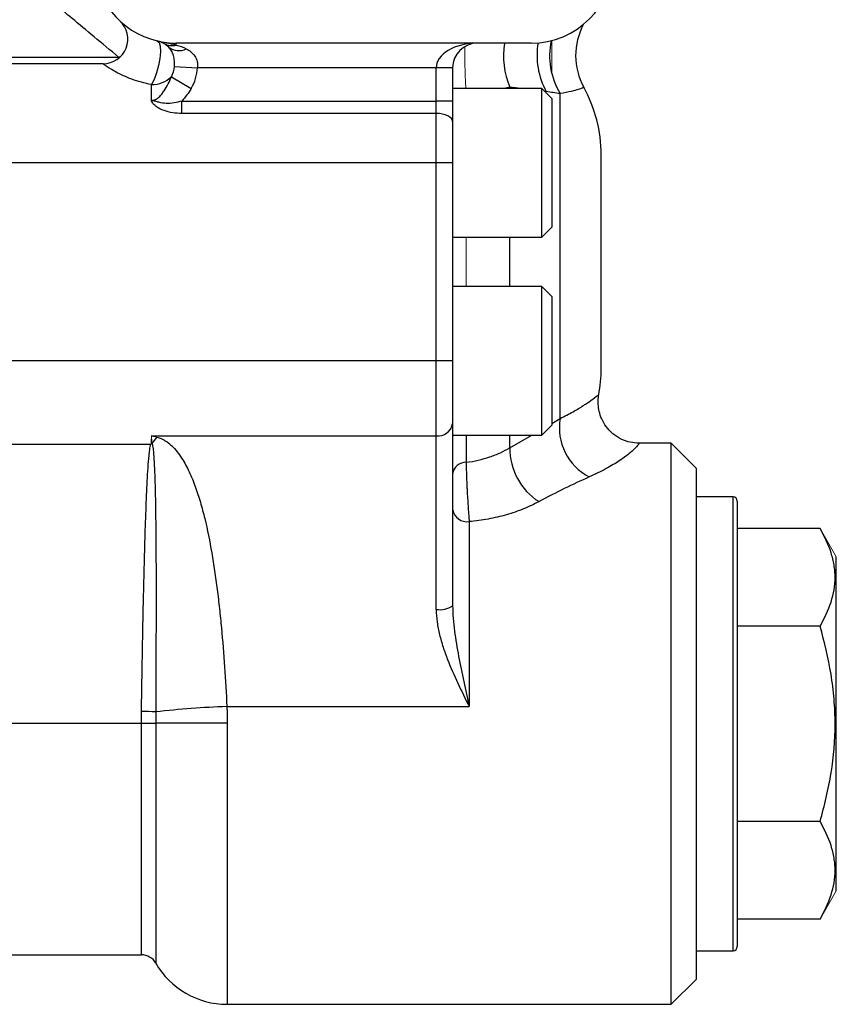
# Model space of a CAD drawing. Units: inches. Extents: x -55.1 to 43.2, y -22.8 to 33.1.
# Drawn here: x -34.7 to -30.8, y 1.9 to 6.6 of the extents above; entities that cross this region are included whole.
import ezdxf

# ---------------------------------------------------------------- set-up
doc = ezdxf.new("R2010")
doc.units = ezdxf.units.IN
doc.header["$MEASUREMENT"] = 0

msp = doc.modelspace()

# ---------------------------------------------------------------- linework, layer by layer
at = {"color": 7, "linetype": 'Continuous', "lineweight": 25}
for p, q in [((-32.4796, 6.4714), (-33.9166, 6.4714)), ((-33.9166, 6.4625), (-33.9166, 6.4714)), ((-32.2237, 6.4714), (-32.4796, 6.4714)), ((-34.704, 6.4049), (-34.1922, 6.4049)), ((-34.266, 6.373), (-34.704, 6.373)), ((-33.925, 6.3602), (-33.8153, 6.3533)), ((-32.6764, 6.3533), (-33.8153, 6.3533)), ((-32.5977, 6.3533), (-32.6764, 6.3533)), ((-32.6764, 6.1951), (-32.6764, 6.3533)), ((-32.5977, 6.3533), (-32.5977, 6.1951)), ((-33.9399, 6.3114), (-33.8452, 6.2557)), ((-34.0347, 6.1975), (-34.0347, 6.2738)), ((-32.1725, 6.2548), (-32.5977, 6.2548)), ((-32.1252, 6.2076), (-32.1725, 6.2548)), ((-32.1725, 5.5462), (-32.1725, 6.2548)), ((-32.1252, 6.2076), (-32.1252, 5.5934)), ((-32.0851, 4.6804), (-32.0851, 6.2306)), ((-33.8905, 6.1362), (-33.8905, 6.1951)), ((-33.8905, 6.1951), (-32.6764, 6.1951)), ((-32.6764, 6.1362), (-32.6764, 6.1951)), ((-32.5977, 6.1951), (-32.6764, 6.1951)), ((-32.5977, 6.1951), (-32.5977, 6.0969)), ((-32.6764, 6.1362), (-33.8905, 6.1362)), ((-32.6764, 5.9005), (-32.6764, 6.1362)), ((-32.5977, 6.0969), (-32.5977, 5.9005)), ((-31.889, 5.4281), (-31.889, 5.9382)), ((-32.6764, 5.9005), (-34.704, 5.9005)), ((-32.6764, 4.9556), (-32.6764, 5.9005)), ((-32.5977, 5.9005), (-32.6764, 5.9005)), ((-32.5977, 5.9005), (-32.5977, 4.9556)), ((-32.1725, 5.5462), (-32.1252, 5.5934)), ((-32.5977, 5.5462), (-32.1725, 5.5462)), ((-31.889, 4.9179), (-31.889, 5.4281)), ((-32.1725, 5.31), (-32.5977, 5.31)), ((-32.1252, 5.2627), (-32.1725, 5.31)), ((-32.1725, 4.9556), (-32.1725, 5.31)), ((-32.1252, 5.2627), (-32.1252, 4.9556)), ((-32.6764, 4.9556), (-34.704, 4.9556)), ((-32.6764, 4.5971), (-32.6764, 4.9556)), ((-32.5977, 4.9556), (-32.6764, 4.9556)), ((-32.5977, 4.9556), (-32.5977, 4.6568)), ((-32.1725, 4.6013), (-32.1725, 4.9556)), ((-32.1252, 4.9556), (-32.1252, 4.6485)), ((-31.9019, 4.7938), (-31.9019, 4.7938)), ((-32.5977, 4.6568), (-32.5977, 3.7879)), ((-32.1725, 4.6013), (-32.1252, 4.6485)), ((-34.0347, 4.5971), (-32.6764, 4.5971)), ((-32.6764, 3.7695), (-32.6764, 4.5971)), ((-32.5977, 4.6013), (-32.1725, 4.6013)), ((-31.5544, 4.5619), (-31.7088, 4.5619)), ((-31.4363, 4.4438), (-31.5544, 4.5619)), ((-31.5544, 1.8848), (-31.5544, 4.5619)), ((-34.704, 4.5575), (-34.0379, 4.5575)), ((-31.4363, 4.4438), (-31.4363, 2.0029)), ((-31.2591, 4.306), (-31.4363, 4.306)), ((-31.2394, 4.2863), (-31.2394, 3.2234)), ((-32.5189, 4.1881), (-32.5189, 3.3054)), ((-30.8447, 4.1553), (-31.2394, 4.1553)), ((-30.767, 2.4261), (-30.767, 4.0206)), ((-30.8447, 3.6893), (-31.2394, 3.6893)), ((-33.675, 3.3054), (-32.5189, 3.3054)), ((-34.704, 3.2263), (-34.083, 3.2263)), ((-31.2394, 3.2234), (-31.2394, 2.1604)), ((-30.8447, 2.7574), (-31.2394, 2.7574)), ((-30.8447, 2.2914), (-31.2394, 2.2914)), ((-34.704, 2.121), (-34.083, 2.121)), ((-31.4363, 2.1407), (-31.2591, 2.1407)), ((-31.5544, 1.8848), (-31.4363, 2.0029)), ((-33.6739, 1.8848), (-31.5544, 1.8848))]:
    msp.add_line(p, q, dxfattribs=at)
at = {"color": 144, "linetype": 'Continuous', "lineweight": 18}
for p, q in [((-32.1252, 6.4839), (-32.1252, 6.3287)), ((-32.533, 5.5462), (-32.533, 5.31)), ((-30.767, 4.0206), (-30.8447, 4.1553)), ((-30.8447, 2.2914), (-30.767, 2.4261))]:
    msp.add_line(p, q, dxfattribs=at)
at = {"color": 8, "linetype": 'Continuous', "lineweight": 25}
for p, q in [((-34.1922, 6.4049), (-34.1829, 6.4073)), ((-34.1922, 6.4049), (-34.1922, 6.3988)), ((-32.3249, 6.2616), (-32.352, 6.2548)), ((-32.3249, 6.2548), (-32.3249, 6.2616)), ((-32.2703, 6.2548), (-32.3249, 6.2616)), ((-32.1515, 6.2401), (-32.1586, 6.241)), ((-32.3249, 5.31), (-32.3249, 5.5462)), ((-32.1252, 4.6569), (-32.0851, 4.6804)), ((-32.533, 4.6013), (-32.533, 4.4714)), ((-32.3249, 4.5404), (-32.3249, 4.6013)), ((-32.3249, 4.5404), (-32.2205, 4.6013)), ((-31.2591, 3.2234), (-31.2591, 4.306)), ((-34.083, 2.121), (-34.083, 3.2263)), ((-34.0148, 3.2264), (-34.0148, 2.0816)), ((-33.6739, 3.2269), (-33.6739, 1.8848)), ((-31.2591, 2.1407), (-31.2591, 3.2234))]:
    msp.add_line(p, q, dxfattribs=at)
at = {"color": 7, "linetype": 'Continuous', "lineweight": 25, "flags": 128}
for points in [[(-34.0074, 6.482), (-33.9988, 6.4743), (-33.9936, 6.4567), (-33.9921, 6.4307), (-33.9946, 6.3989), (-34.0008, 6.364), (-34.0102, 6.3295), (-34.0219, 6.2984), (-34.0347, 6.2738)], [(-32.5977, 6.0969), (-32.5992, 6.1046), (-32.6037, 6.112), (-32.611, 6.1188), (-32.6207, 6.1247), (-32.6327, 6.1296), (-32.6463, 6.1332), (-32.6611, 6.1355), (-32.6764, 6.1362)]]:
    msp.add_lwpolyline(points, dxfattribs=at)
at = {"color": 7, "linetype": 'Continuous', "lineweight": 25}
for centre, radius, start, end in [((-33.9166, 6.8651), 0.3937, 180, 256.6576), ((-32.2237, 6.8651), 0.3937, 270, 0), ((-34.266, 6.4911), 0.1181, 270, 46.9509), ((-31.6958, 6.4123), 0.315, 151.7808, 208.6258), ((-33.9166, 6.8651), 0.3937, 256.6576, 270), ((-33.9377, 6.5382), 0.0786, 241.1057, 285.552), ((-33.9055, 6.5112), 0.0757, 232.0389, 298.4009), ((-32.4796, 6.3533), 0.1181, 90, 180), ((-34.0347, 6.3671), 0.1099, 329.5547, 356.3972), ((-34.0347, 6.3671), 0.2198, 329.5547, 356.3972), ((-34.0316, 6.4042), 0.1305, 268.655, 314.6462), ((-32.5583, 5.9382), 0.6693, 0, 28.812), ((-32.5583, 4.9179), 0.6693, 349.2894, 0), ((-32.6681, 4.6678), 0.0712, 263.2721, 351.1199), ((-31.8227, 4.637), 0.2659, 170.6154, 242.4045), ((-34.3401, 4.8131), 0.3983, 320.5957, 326.1535), ((-32.0243, 4.5371), 0.3006, 179.3713, 237.5265), ((-32.5327, 4.4056), 0.0658, 90.271, 171.1266), ((-31.2591, 4.2863), 0.0197, 0, 90), ((-32.5284, 4.2579), 0.0705, 190.7295, 277.7108), ((-32.6578, 3.8676), 0.0999, 259.2589, 307.0182), ((-33.5581, -0.5114), 3.8186, 91.7537, 96.867), ((-34.0964, 1.8592), 1.4229, 86.7067, 89.4442), ((-34.0756, 20.4797), 17.2534, 269.97533, 270.20178), ((-33.711, -83.04), 86.267, 89.97533, 90.201782), ((-34.083, 2.0422), 0.0787, 30, 90), ((-31.2591, 2.1604), 0.0197, 270, 0), ((-33.6739, 2.2785), 0.3937, 210, 270)]:
    msp.add_arc(centre, radius, start, end, dxfattribs=at)
at = {"color": 8, "linetype": 'Continuous', "lineweight": 25}
for centre, radius, start, end in [((-31.9729, 6.411), 0.3824, 170.9175, 202.9991), ((-31.8316, 6.4123), 0.3634, 170.4176, 208.2946), ((-31.7806, 6.4124), 0.3546, 168.481, 210.8365)]:
    msp.add_arc(centre, radius, start, end, dxfattribs=at)
at = {"color": 144, "linetype": 'Continuous', "lineweight": 18}
msp.add_arc((-34.0483, 4.4657), 0.0924, 78.8985, 83.5751, dxfattribs=at)
at = {"color": 7, "linetype": 'Continuous', "lineweight": 25}
msp.add_ellipse((-32.4796, 6.3533), major_axis=(0.1969, 0), ratio=0.6, start_param=1.570796, end_param=3.141593, dxfattribs=at)
at = {"color": 8, "linetype": 'Continuous', "lineweight": 25}
for points, knots in [([(-34.1922, 6.4049), (-34.2316, 6.4376), (-34.311, 6.5036), (-34.4119, 6.5879), (-34.4964, 6.6586), (-34.5604, 6.7123), (-34.6037, 6.7486), (-34.6254, 6.7668), (-34.6229, 6.7647), (-34.6221, 6.764)], [0, 0, 0, 0, 0.16955, 0.341494, 0.491873, 0.645375, 0.787931, 0.934889, 1, 1, 1, 1]), ([(-31.9748, 6.2593), (-31.9739, 6.2597), (-31.9701, 6.2613), (-31.9895, 6.2529), (-32.0278, 6.2412), (-32.0658, 6.2342), (-32.0851, 6.2306)], [0, 0, 0, 0, 0.1184413, 0.5208799, 0.7582192, 1, 1, 1, 1]), ([(-32.0851, 4.6804), (-32.0635, 4.6912), (-32.0198, 4.7132), (-31.9714, 4.7431), (-31.9363, 4.7672), (-31.9111, 4.7863), (-31.901, 4.7945), (-31.9017, 4.7939), (-31.9019, 4.7938)], [0, 0, 0, 0, 0.147541, 0.299971, 0.456571, 0.617343, 0.88106, 1, 1, 1, 1]), ([(-31.7088, 4.5593), (-31.7085, 4.5598), (-31.7074, 4.5612), (-31.7216, 4.5424), (-31.7544, 4.5124), (-31.7998, 4.4791), (-31.8626, 4.4406), (-31.9178, 4.4146), (-31.9459, 4.4013)], [0, 0, 0, 0, 0.120778, 0.359472, 0.514607, 0.673969, 0.834388, 1, 1, 1, 1])]:
    msp.add_open_spline(points, degree=3, knots=knots, dxfattribs=at)
at = {"color": 7, "linetype": 'Continuous', "lineweight": 25}
for points in [[(-33.9756, 6.4694), (-33.9862, 6.4755), (-33.9967, 6.4795), (-34.0074, 6.482)], [(-33.9521, 6.4515), (-33.9602, 6.4594), (-33.9683, 6.4651), (-33.9756, 6.4694)], [(-33.9166, 6.4625), (-33.901, 6.458), (-33.885, 6.4522), (-33.8695, 6.4446)], [(-33.8452, 6.2557), (-33.858, 6.2338), (-33.8731, 6.2136), (-33.8905, 6.1951)], [(-32.0851, 6.2306), (-32.1066, 6.2338), (-32.1289, 6.237), (-32.1515, 6.2401)], [(-31.9459, 4.4013), (-32.0247, 4.3663), (-32.1048, 4.3271), (-32.1857, 4.2835)], [(-33.675, 3.3054), (-33.6742, 3.2793), (-33.6739, 3.2531), (-33.6739, 3.2269)], [(-34.083, 3.2263), (-34.083, 3.2449), (-34.0829, 3.2635), (-34.0826, 3.2821)], [(-34.0147, 3.2798), (-34.0148, 3.262), (-34.0148, 3.2442), (-34.0148, 3.2264)]]:
    msp.add_open_spline(points, degree=3, dxfattribs=at)
for points, knots in [([(-33.9166, 6.4625), (-33.9317, 6.4656), (-33.9468, 6.4687), (-33.9772, 6.4751), (-33.9923, 6.4784), (-34.0074, 6.482)], [0, 0, 0, 0, 0.5, 0.5, 1, 1, 1, 1]), ([(-33.925, 6.3602), (-33.9244, 6.3694), (-33.9246, 6.3784), (-33.9259, 6.3917), (-33.9265, 6.3961), (-33.9281, 6.4046), (-33.9291, 6.4087), (-33.9325, 6.4205), (-33.9355, 6.4279), (-33.9428, 6.4409), (-33.9471, 6.4466), (-33.9521, 6.4515)], [0, 0, 0, 0, 0.25, 0.25, 0.375, 0.375, 0.5, 0.5, 0.75, 0.75, 1, 1, 1, 1]), ([(-33.8695, 6.4446), (-33.8613, 6.4406), (-33.8538, 6.4359), (-33.8399, 6.4246), (-33.8336, 6.4178), (-33.8233, 6.4023), (-33.8192, 6.3933), (-33.8146, 6.374), (-33.814, 6.3636), (-33.8153, 6.3533)], [0, 0, 0, 0, 0.25, 0.25, 0.5, 0.5, 0.75, 0.75, 1, 1, 1, 1]), ([(-34.0347, 6.2738), (-34.0681, 6.2801), (-34.0995, 6.2889), (-34.1429, 6.3047), (-34.1565, 6.3103), (-34.1815, 6.3217), (-34.193, 6.3274), (-34.214, 6.3388), (-34.223, 6.3441), (-34.2348, 6.3514), (-34.2383, 6.3537), (-34.2449, 6.358), (-34.2478, 6.36), (-34.2557, 6.3654), (-34.2595, 6.3682), (-34.2646, 6.372), (-34.266, 6.373), (-34.266, 6.373)], [0, 0, 0, 0, 0.25, 0.25, 0.375, 0.375, 0.5, 0.5, 0.625, 0.625, 0.6875, 0.6875, 0.75, 0.75, 0.875, 0.875, 1, 1, 1, 1]), ([(-34.0347, 6.1975), (-34.0312, 6.1975), (-34.0279, 6.1979), (-34.0213, 6.1997), (-34.0181, 6.201), (-34.0093, 6.2057), (-34.0041, 6.2097), (-33.9944, 6.2186), (-33.99, 6.2234), (-33.9819, 6.2334), (-33.9782, 6.2386), (-33.9675, 6.2545), (-33.9612, 6.2655), (-33.9497, 6.2881), (-33.9446, 6.2996), (-33.9399, 6.3114)], [0, 0, 0, 0, 0.0625, 0.0625, 0.125, 0.125, 0.25, 0.25, 0.375, 0.375, 0.5, 0.5, 0.75, 0.75, 1, 1, 1, 1]), ([(-33.8905, 6.1362), (-33.905, 6.1362), (-33.9194, 6.1372), (-33.9478, 6.1415), (-33.9618, 6.1448), (-33.9883, 6.1543), (-34.001, 6.1606), (-34.0172, 6.1724), (-34.0221, 6.1768), (-34.0283, 6.1841), (-34.0301, 6.1866), (-34.0324, 6.1906), (-34.0331, 6.1919), (-34.0341, 6.1946), (-34.0346, 6.1961), (-34.0347, 6.1975)], [0, 0, 0, 0, 0.25, 0.25, 0.5, 0.5, 0.75, 0.75, 0.875, 0.875, 0.9375, 0.9375, 0.96875, 0.96875, 1, 1, 1, 1]), ([(-33.8905, 6.1951), (-33.9025, 6.1911), (-33.9146, 6.188), (-33.9392, 6.184), (-33.9519, 6.1832), (-33.9764, 6.1843), (-33.9882, 6.1862), (-34.0054, 6.1906), (-34.0111, 6.1924), (-34.0196, 6.1949), (-34.0225, 6.1958), (-34.027, 6.1967), (-34.0285, 6.197), (-34.0316, 6.1972), (-34.0331, 6.1973), (-34.0347, 6.1975)], [0, 0, 0, 0, 0.25, 0.25, 0.5, 0.5, 0.75, 0.75, 0.875, 0.875, 0.9375, 0.9375, 0.96875, 0.96875, 1, 1, 1, 1]), ([(-31.7085, 4.5622), (-31.7225, 4.5631), (-31.7519, 4.5649), (-31.7948, 4.5808), (-31.8342, 4.6063), (-31.8655, 4.6396), (-31.8869, 4.6763), (-31.8993, 4.7128), (-31.9039, 4.7473), (-31.9037, 4.7742), (-31.9008, 4.7888), (-31.8999, 4.7934)], [0, 0, 0, 0, 0.12221, 0.257917, 0.395238, 0.531592, 0.654082, 0.765607, 0.867166, 0.958729, 1, 1, 1, 1]), ([(-34.0094, 4.5913), (-34.0112, 4.5917), (-34.013, 4.5921), (-34.0148, 4.5925), (-34.0212, 4.594), (-34.0276, 4.5955), (-34.034, 4.5969), (-34.0342, 4.597), (-34.0344, 4.597), (-34.0347, 4.5971)], [0, 0, 0, 0, 0.0001475379, 0.0001475379, 0.0001475379, 0.0006620671, 0.0006620671, 0.0006620671, 0.0006820671, 0.0006820671, 0.0006820671, 0.0006820671]), ([(-34.0094, 4.5913), (-34.0018, 4.5895), (-33.9947, 4.5871), (-33.9813, 4.5813), (-33.9751, 4.5779), (-33.9575, 4.5671), (-33.9473, 4.5588), (-33.9288, 4.5412), (-33.9204, 4.5317), (-33.9048, 4.5122), (-33.8976, 4.502), (-33.8775, 4.4708), (-33.8658, 4.4488), (-33.8445, 4.4032), (-33.8349, 4.3796), (-33.8172, 4.3309), (-33.8091, 4.3059), (-33.7942, 4.255), (-33.7873, 4.229), (-33.768, 4.1498), (-33.757, 4.0952), (-33.7374, 3.9822), (-33.7289, 3.9239), (-33.7174, 3.8338), (-33.7138, 3.8032), (-33.7072, 3.7421), (-33.7041, 3.7114), (-33.6954, 3.6189), (-33.6905, 3.5568), (-33.6819, 3.4318), (-33.6782, 3.3688), (-33.675, 3.3054)], [0, 0, 0, 0, 0.015625, 0.015625, 0.03125, 0.03125, 0.0625, 0.0625, 0.09375, 0.09375, 0.125, 0.125, 0.1875, 0.1875, 0.25, 0.25, 0.3125, 0.3125, 0.375, 0.375, 0.5, 0.5, 0.625, 0.625, 0.6875, 0.6875, 0.75, 0.75, 0.875, 0.875, 1, 1, 1, 1]), ([(-34.0826, 3.2821), (-34.0817, 3.3461), (-34.0807, 3.4094), (-34.0787, 3.5344), (-34.0776, 3.5962), (-34.0758, 3.6878), (-34.0752, 3.7181), (-34.074, 3.7785), (-34.0733, 3.8084), (-34.0713, 3.8965), (-34.0699, 3.9533), (-34.067, 4.0631), (-34.0654, 4.1161), (-34.062, 4.2183), (-34.0602, 4.2675), (-34.0562, 4.3603), (-34.0539, 4.4041), (-34.0498, 4.4652), (-34.0483, 4.4848), (-34.0456, 4.513), (-34.0445, 4.5222), (-34.0427, 4.5357), (-34.042, 4.5402), (-34.0403, 4.5489), (-34.0395, 4.5533), (-34.0379, 4.5575)], [0, 0, 0, 0, 0.125, 0.125, 0.25, 0.25, 0.3125, 0.3125, 0.375, 0.375, 0.5, 0.5, 0.625, 0.625, 0.75, 0.75, 0.875, 0.875, 0.9375, 0.9375, 0.96875, 0.96875, 0.984375, 0.984375, 1, 1, 1, 1]), ([(-34.0305, 4.5564), (-34.0297, 4.5519), (-34.0289, 4.5474), (-34.0276, 4.5383), (-34.0271, 4.5338), (-34.0256, 4.5199), (-34.0248, 4.5104), (-34.0227, 4.4816), (-34.0217, 4.4616), (-34.0189, 4.3998), (-34.0177, 4.3559), (-34.0162, 4.286), (-34.0158, 4.262), (-34.0151, 4.2126), (-34.0148, 4.1873), (-34.014, 4.11), (-34.0136, 4.0568), (-34.0132, 3.9467), (-34.0131, 3.8899), (-34.0131, 3.802), (-34.0131, 3.7722), (-34.0132, 3.7122), (-34.0133, 3.682), (-34.0135, 3.591), (-34.0137, 3.5296), (-34.0141, 3.4057), (-34.0144, 3.3431), (-34.0147, 3.2798)], [0, 0, 0, 0, 0.015625, 0.015625, 0.03125, 0.03125, 0.0625, 0.0625, 0.125, 0.125, 0.25, 0.25, 0.3125, 0.3125, 0.375, 0.375, 0.5, 0.5, 0.625, 0.625, 0.6875, 0.6875, 0.75, 0.75, 0.875, 0.875, 1, 1, 1, 1]), ([(-32.533, 4.4714), (-32.4935, 4.4763), (-32.4561, 4.4851), (-32.4118, 4.5001), (-32.403, 4.5033), (-32.3861, 4.51), (-32.3779, 4.5135), (-32.354, 4.5244), (-32.339, 4.5322), (-32.3249, 4.5404)], [0, 0, 0, 0, 0.5, 0.5, 0.625, 0.625, 0.75, 0.75, 1, 1, 1, 1]), ([(-32.533, 4.4714), (-32.533, 4.4621), (-32.533, 4.452), (-32.5326, 4.4304), (-32.5323, 4.4186), (-32.5315, 4.3943), (-32.531, 4.3818), (-32.5301, 4.3624), (-32.5298, 4.3558), (-32.5291, 4.3426), (-32.5288, 4.3361), (-32.5277, 4.3164), (-32.5269, 4.3033), (-32.5253, 4.2773), (-32.5245, 4.2648), (-32.5229, 4.2407), (-32.5221, 4.229), (-32.5205, 4.2073), (-32.5197, 4.1973), (-32.5189, 4.1881)], [0, 0, 0, 0, 0.125, 0.125, 0.25, 0.25, 0.375, 0.375, 0.4375, 0.4375, 0.5, 0.5, 0.625, 0.625, 0.75, 0.75, 0.875, 0.875, 1, 1, 1, 1]), ([(-32.1857, 4.2835), (-32.209, 4.271), (-32.2337, 4.2594), (-32.2727, 4.2437), (-32.286, 4.2387), (-32.3134, 4.2293), (-32.3274, 4.2249), (-32.3698, 4.2126), (-32.3988, 4.2058), (-32.4432, 4.1976), (-32.4581, 4.1952), (-32.4883, 4.1911), (-32.5036, 4.1894), (-32.5189, 4.1881)], [0, 0, 0, 0, 0.25, 0.25, 0.375, 0.375, 0.5, 0.5, 0.75, 0.75, 0.875, 0.875, 1, 1, 1, 1]), ([(-30.8447, 3.6893), (-30.8228, 3.7274), (-30.8047, 3.7657), (-30.7796, 3.8431), (-30.7727, 3.8822), (-30.7726, 3.9318), (-30.7731, 3.9417), (-30.7747, 3.9615), (-30.776, 3.9714), (-30.7809, 4.0009), (-30.7858, 4.0205), (-30.8046, 4.0788), (-30.8228, 4.1172), (-30.8447, 4.1553)], [0, 0, 0, 0, 0.25, 0.25, 0.5, 0.5, 0.5625, 0.5625, 0.625, 0.625, 0.75, 0.75, 1, 1, 1, 1]), ([(-32.6764, 3.7695), (-32.6764, 3.7491), (-32.6748, 3.7288), (-32.6691, 3.6885), (-32.6651, 3.6685), (-32.6553, 3.6286), (-32.6495, 3.6086), (-32.6367, 3.5694), (-32.6297, 3.55), (-32.6073, 3.4923), (-32.5906, 3.4546), (-32.5556, 3.3797), (-32.5373, 3.3425), (-32.5189, 3.3054)], [0, 0, 0, 0, 0.125, 0.125, 0.25, 0.25, 0.375, 0.375, 0.5, 0.5, 0.75, 0.75, 1, 1, 1, 1]), ([(-32.5977, 3.7879), (-32.5977, 3.7674), (-32.5967, 3.747), (-32.5936, 3.7063), (-32.5914, 3.686), (-32.5836, 3.6253), (-32.5768, 3.585), (-32.5619, 3.5049), (-32.5536, 3.4649), (-32.5366, 3.3851), (-32.5278, 3.3453), (-32.5189, 3.3054)], [0, 0, 0, 0, 0.125, 0.125, 0.25, 0.25, 0.5, 0.5, 0.75, 0.75, 1, 1, 1, 1]), ([(-30.8447, 2.7574), (-30.8338, 2.7953), (-30.8237, 2.8336), (-30.8059, 2.911), (-30.7982, 2.9498), (-30.7794, 3.0664), (-30.7727, 3.1447), (-30.7727, 3.2629), (-30.7743, 3.3025), (-30.781, 3.3818), (-30.786, 3.4211), (-30.8049, 3.5377), (-30.823, 3.614), (-30.8447, 3.6893)], [0, 0, 0, 0, 0.125, 0.125, 0.25, 0.25, 0.5, 0.5, 0.625, 0.625, 0.75, 0.75, 1, 1, 1, 1]), ([(-30.8447, 2.2914), (-30.8228, 2.3294), (-30.8047, 2.3678), (-30.7796, 2.4452), (-30.7727, 2.4843), (-30.7726, 2.5339), (-30.7731, 2.5438), (-30.7747, 2.5636), (-30.776, 2.5735), (-30.7809, 2.603), (-30.7858, 2.6226), (-30.8046, 2.6809), (-30.8228, 2.7193), (-30.8447, 2.7574)], [0, 0, 0, 0, 0.25, 0.25, 0.5, 0.5, 0.5625, 0.5625, 0.625, 0.625, 0.75, 0.75, 1, 1, 1, 1])]:
    msp.add_open_spline(points, degree=3, knots=knots, dxfattribs=at)
at = {"color": 144, "linetype": 'Continuous', "lineweight": 18}
for points, knots in [([(-32.5395, 6.4523), (-32.5396, 6.4253), (-32.5399, 6.3641), (-32.5372, 6.2959), (-32.535, 6.261), (-32.5346, 6.2548)], [0, 0, 0, 0, 0.395429, 0.893371, 1, 1, 1, 1]), ([(-34.0379, 4.5575), (-34.0377, 4.558), (-34.0375, 4.5585), (-34.0373, 4.559), (-34.0373, 4.5593), (-34.0372, 4.5595), (-34.0371, 4.5598), (-34.0371, 4.5599), (-34.0371, 4.56), (-34.037, 4.5602), (-34.037, 4.5602), (-34.037, 4.5603), (-34.037, 4.5604), (-34.037, 4.5604), (-34.037, 4.5604), (-34.037, 4.5605)], [0, 0, 0, 0, 0.0000718053, 0.0000718053, 0.0000718053, 0.0001075955, 0.0001075955, 0.0001075955, 0.0001254583, 0.0001254583, 0.0001254583, 0.0001343809, 0.0001343809, 0.0001343809, 0.0001392075, 0.0001392075, 0.0001392075, 0.0001392075]), ([(-34.0324, 4.5603), (-34.0316, 4.5597), (-34.0313, 4.559), (-34.0308, 4.5577), (-34.0306, 4.5571), (-34.0305, 4.5564)], [0, 0, 0, 0, 0.5, 0.5, 1, 1, 1, 1])]:
    msp.add_open_spline(points, degree=3, knots=knots, dxfattribs=at)
for points in [[(-34.037, 4.5605), (-34.0362, 4.5716), (-34.0355, 4.5838), (-34.0347, 4.5971)], [(-34.0324, 4.5603), (-34.0332, 4.5715), (-34.0339, 4.5838), (-34.0347, 4.5971)]]:
    msp.add_open_spline(points, degree=3, dxfattribs=at)

doc.saveas('drawing.dxf')
